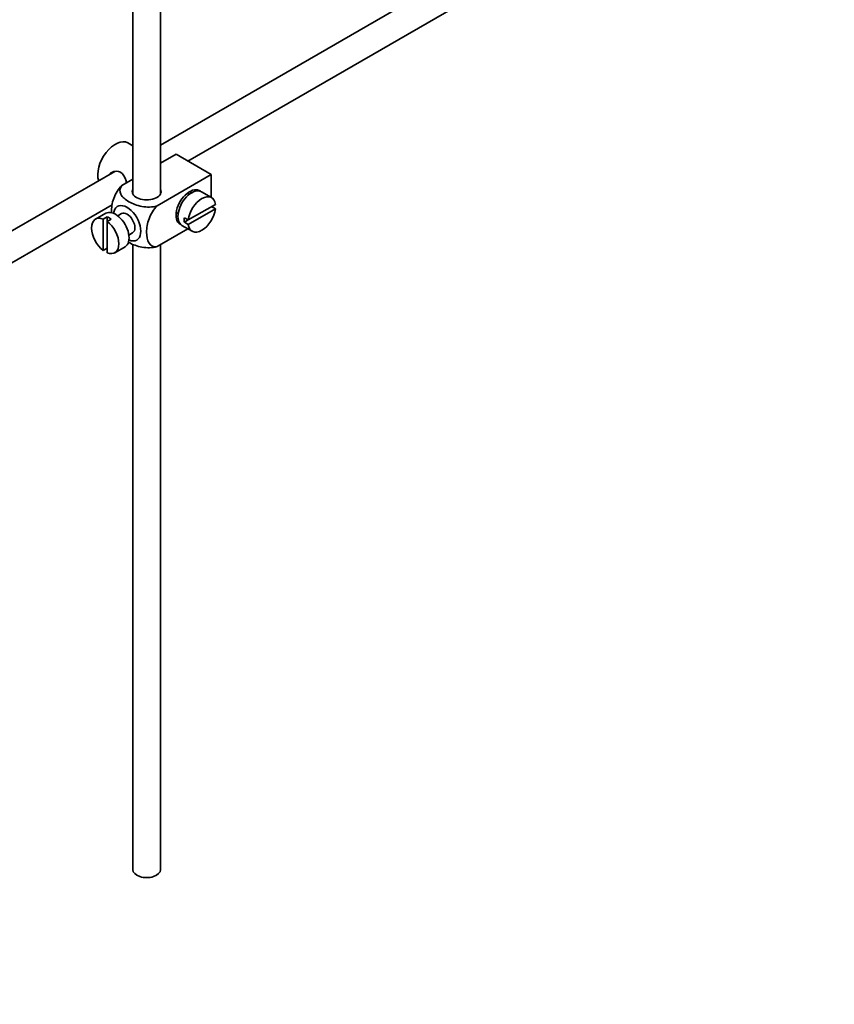
# Model space of a CAD drawing. Units: millimetres. Extents: x 0 to 1587, y 0 to 2005.
# Drawn here: x 396 to 543, y 178 to 356 of the extents above; entities that cross this region are included whole.
import ezdxf
from ezdxf import colors
from ezdxf.entities.mleader import LeaderData, LeaderLine
from ezdxf.math import Vec2, Vec3

# ---------------------------------------------------------------- set-up
doc = ezdxf.new("R2010")
doc.units = ezdxf.units.MM
doc.layers.add('DV7_Défaut', color=7, linetype='Continuous')
doc.layers.add('Défaut', color=7, linetype='Continuous')

# ---------------------------------------------------------------- blocks, each defined once
blk = doc.blocks.new('_DOT')
at = {"color": 0}
blk.add_line((0, 0), (-1, 0), dxfattribs=at)
at = {"color": 0, "const_width": 0.333}
blk.add_lwpolyline([(-0.1665, 0, 1), (0.1665, 0, 1)], format="xyb", close=True, dxfattribs=at)
blk = doc.blocks.new('SE6')
at = {"layer": 'DV7_Défaut', "color": 7, "linetype": 'Continuous', "lineweight": 35}
for p, q in [((501.38, 379.03), (421.77, 333.07)), ((426.72, 330.15), (506.72, 376.34)), ((416.77, 365.59), (416.77, 324.24)), ((421.77, 324.24), (421.77, 365.3)), ((416.77, 332.93), (415.87, 333.45)), ((424.58, 331.39), (421.77, 329.77)), ((424.58, 331.39), (430.94, 327.72)), ((422, 329.91), (421.77, 330.04)), ((413.5, 328.29), (314.04, 270.87)), ((430.94, 327.72), (421.14, 322.06)), ((430.94, 327.72), (430.94, 323.59)), ((416.77, 326.89), (414.77, 325.73)), ((426.97, 324.15), (426.61, 324.36)), ((430.99, 323.56), (429.15, 324.62)), ((316.55, 266.54), (413.06, 322.27)), ((431.69, 322.35), (426.79, 319.53)), ((431.69, 321.54), (430.99, 321.95)), ((411.87, 320.75), (410.03, 319.68)), ((414.74, 320.67), (414.05, 320.28)), ((424.61, 320.89), (424.97, 320.69)), ((426.79, 318.71), (431.69, 321.54)), ((412.13, 320.09), (411.42, 319.69)), ((411.42, 319.69), (411.42, 314.03)), ((412.13, 320.09), (412.13, 319.28)), ((412.13, 319.28), (412.84, 319.69)), ((412.13, 313.62), (412.13, 319.28)), ((425.65, 318.56), (427.49, 317.5)), ((426.79, 319.53), (426.09, 319.93)), ((426.79, 319.53), (426.09, 319.12)), ((426.09, 319.12), (426.79, 318.71)), ((416.05, 316.81), (416.74, 317.21)), ((426.73, 317.94), (421.14, 314.71)), ((416.77, 315.18), (416.77, 202.18)), ((421.77, 202.18), (421.77, 315.08)), ((411.42, 314.03), (412.13, 314.44)), ((413.53, 313.62), (415.37, 314.68))]:
    blk.add_line(p, q, dxfattribs=at)
for centre, major_axis, start_param, end_param in [((413.62, 329.55), (2.25, 3.9), 0, 2.687668), ((419.27, 324.65), (-2.6, 0), 6.004938, 6.283185), ((419.27, 324.65), (-2.6, 0), 0, 3.419839), ((427.05, 321.8), (-1.75, -3.03), 3.040405, 6.283185), ((427.4, 321.59), (1.75, 3.03), 0, 3.141593), ((429.24, 320.53), (-1.75, -3.03), 2.499542, 5.35444), ((425.99, 322.41), (1.25, 2.17), 0, 0.141897), ((425.99, 322.41), (1.25, 2.17), 6.141288, 6.283185), ((425.99, 322.41), (1.7, 2.94), -0.389872, -0.267297), ((415.74, 318.94), (1.75, -3.03), 0, 3.79273), ((411.78, 316.65), (1.75, -3.03), 2.499542, 5.35444), ((413.62, 317.71), (1.75, -3.03), 0, 3.141593), ((415.74, 318.94), (-1, 1.73), 3.141593, 6.283185), ((425.99, 322.41), (1.25, 2.17), 2.999696, 3.28349), ((429.24, 320.53), (1.75, 3.03), 2.499542, 5.35444), ((412.48, 317.06), (-1.75, 3.03), 5.35444, 5.641135), ((411.78, 316.65), (-1.75, 3.03), 2.499542, 5.35444), ((425.99, 322.41), (1.7, 2.94), 3.408889, 3.531465), ((427.05, 321.8), (-1.75, -3.03), 0, 0.101188), ((428.54, 320.94), (-1.75, -3.03), 5.35444, 5.641135), ((415.74, 318.94), (1.75, -3.03), 5.632048, 6.283185), ((419.27, 202.18), (-2.5, 0), 0, 3.141593)]:
    blk.add_ellipse(centre, major_axis=major_axis, ratio=0.57735, start_param=start_param, end_param=end_param, dxfattribs=at)
for points, knots in [([(415.63, 326.23), (415.61, 326.35), (415.58, 326.47), (415.36, 327.24), (415.05, 327.85), (414.06, 328.42), (413.44, 328.37), (412.82, 328.01), (412.69, 327.92), (412.58, 327.81)], [0, 0, 0, 0, 0.071898, 0.071898, 0.478839, 0.478839, 0.88578, 0.88578, 1, 1, 1, 1]), ([(414.77, 325.73), (414.14, 325.12), (413.63, 324.26), (413.02, 322.56), (412.9, 321.72), (412.9, 320.91), (412.9, 320.86), (412.9, 320.8)], [0, 0, 0, 0, 0.48304, 0.48304, 0.966079, 0.966079, 1, 1, 1, 1]), ([(421.14, 322.06), (420.29, 321.82), (419.3, 321.81), (417.52, 322.13), (416.73, 322.44), (415.41, 323.2), (414.88, 323.65), (414.34, 324.67), (414.36, 325.25), (414.77, 325.73)], [0, 0, 0, 0, 0.25, 0.25, 0.5, 0.5, 0.75, 0.75, 1, 1, 1, 1]), ([(421.14, 314.71), (420.51, 314.59), (420, 314.86), (419.39, 315.86), (419.26, 316.55), (419.26, 318.07), (419.39, 318.91), (420, 320.6), (420.52, 321.46), (421.14, 322.06)], [0, 0, 0, 0, 0.25, 0.25, 0.5, 0.5, 0.75, 0.75, 1, 1, 1, 1]), ([(415.92, 315.56), (415.97, 315.53), (416.03, 315.49), (416.75, 315.08), (417.54, 314.77), (419.31, 314.46), (420.31, 314.47), (421.14, 314.71)], [0, 0, 0, 0, 0.042593, 0.042593, 0.521297, 0.521297, 1, 1, 1, 1])]:
    blk.add_open_spline(points, degree=3, knots=knots, dxfattribs=at)

msp = doc.modelspace()

# ---------------------------------------------------------------- block references
at = {"layer": 'Défaut'}
msp.add_blockref('SE6', (0, 0), dxfattribs=at)

# ---------------------------------------------------------------- leaders
at = {"layer": 'Défaut', "color": 7, "linetype": 'Continuous', "lineweight": 18}
ml = msp.add_multileader_mtext('Standard', dxfattribs=at)
ml.set_content('{\\pxsm0.9;\\fSolid Edge ISO|b1||i0||c0|p34;\\W1.;05/01/2017\\P}', color=256)
ml.set_leader_properties()
ml.set_arrow_properties(name='DOT')
ml.build(insert=Vec2(0, 0))
ml.multileader.update_dxf_attribs({"leader_type": 0, "dogleg_length": 0, "arrow_head_size": 12})
ctx = ml.context
ctx.base_point, ctx.char_height, ctx.arrow_head_size, ctx.landing_gap_size = Vec3(1228.39, 1998.13), 12, 12, 4.2
notes = []
notes.append((ctx, [(0, (0, 0, 0), (0, 0), (1, 0), 1, [])]))
ctx.mtext.insert = Vec3(1230.39, 2004.25)
ml = msp.add_multileader_mtext('Standard', dxfattribs=at)
ml.set_content('{\\pxsm0.9;\\fArial|b1||i0||c0|p34;\\W1.;152\\P}', color=256)
ml.set_leader_properties()
ml.set_arrow_properties(name='DOT')
ml.build(insert=Vec2(0, 0))
ml.multileader.update_dxf_attribs({"leader_type": 0, "dogleg_length": 0, "arrow_head_size": 12})
ctx = ml.context
ctx.base_point, ctx.char_height, ctx.arrow_head_size, ctx.landing_gap_size = Vec3(509.26, 1997.96), 12, 12, 4.2
notes.append((ctx, [(0, (0, 0, 0), (0, 0), (1, 0), 1, [])]))
ctx.mtext.insert = Vec3(511.26, 2004.06)
for ctx, leaders in notes:
    for number, flags, end, landing, length, lines in leaders:
        leader = LeaderData()
        leader.index, (leader.has_last_leader_line, leader.has_dogleg_vector, leader.attachment_direction) = number, flags
        leader.last_leader_point, leader.dogleg_vector, leader.dogleg_length = Vec3(end), Vec3(landing), length
        for number, points, colour, breaks in lines:
            line = LeaderLine()
            line.index, line.vertices, line.color, line.breaks = number, Vec3.list(points), colors.encode_raw_color(colour), breaks
            leader.lines.append(line)
        ctx.leaders.append(leader)

doc.saveas('drawing.dxf')
